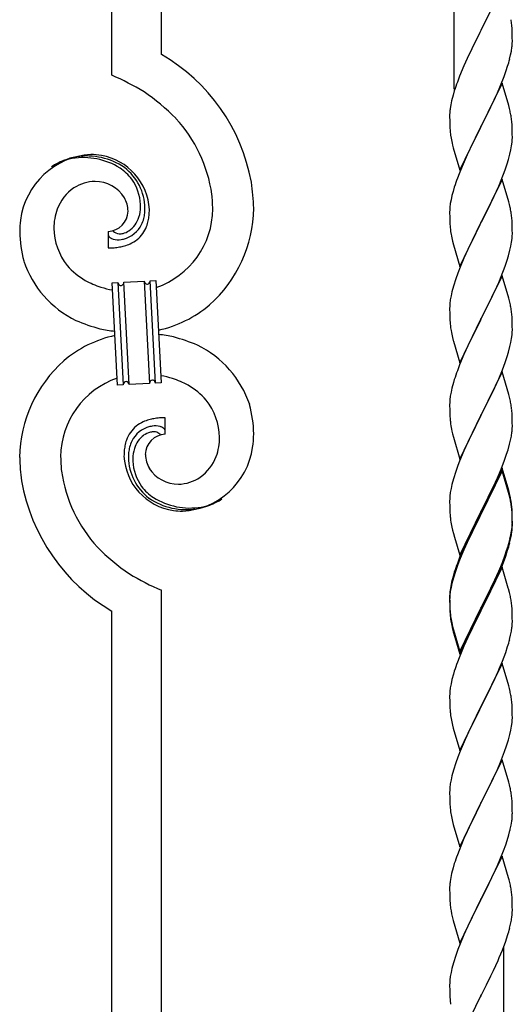
# Model space of a CAD drawing. Units: millimetres. Extents: x 0 to 8280, y 0 to 5795.
# Drawn here: x 2132 to 2300, y 4063 to 4399 of the extents above; entities that cross this region are included whole.
import ezdxf

# ---------------------------------------------------------------- set-up
doc = ezdxf.new("R2010")
doc.units = ezdxf.units.MM
doc.layers.add('YKK_A1', color=4, linetype='Continuous', lineweight=30)

msp = doc.modelspace()

# ---------------------------------------------------------------- linework, layer by layer
at = {"layer": 'YKK_A1', "linetype": 'Continuous'}
for p, q in [((2163.12, 4380.31), (2163.12, 4618.77)), ((2180.12, 4387.39), (2180.12, 4610.27)), ((2280.12, 4375.56), (2280.12, 4560.26)), ((2296.52, 4410.5), (2289.3, 4395.64)), ((2299.91, 4396.09), (2299.8, 4397.5)), ((2288.96, 4394.97), (2286.13, 4389.33)), ((2289.3, 4395.64), (2288.96, 4394.97)), ((2299.97, 4394.85), (2299.91, 4396.09)), ((2300.01, 4393.12), (2299.97, 4394.85)), ((2300, 4391.17), (2300.02, 4391.97)), ((2300.02, 4391.97), (2300.01, 4393.12)), ((2286.13, 4389.33), (2284.57, 4386.04)), ((2299.1, 4385.82), (2299.44, 4387.24)), ((2299.44, 4387.24), (2299.7, 4388.6)), ((2299.7, 4388.6), (2299.89, 4389.92)), ((2283.47, 4383.58), (2282, 4380.05)), ((2284.57, 4386.04), (2283.47, 4383.58)), ((2297.19, 4379.88), (2297.91, 4381.9)), ((2297.91, 4381.9), (2298.4, 4383.39)), ((2282, 4380.05), (2281.22, 4378.02)), ((2296.52, 4377.63), (2289.3, 4362.77)), ((2295.99, 4376.84), (2297.19, 4379.88)), ((2298.79, 4369.99), (2296.52, 4377.63)), ((2279.76, 4373.55), (2279.27, 4371.64)), ((2280.19, 4375.02), (2279.76, 4373.55)), ((2293.8, 4371.89), (2294.91, 4374.33)), ((2294.91, 4374.33), (2295.99, 4376.84)), ((2278.98, 4370.25), (2278.76, 4368.92)), ((2279.27, 4371.64), (2278.98, 4370.25)), ((2292.69, 4369.54), (2293.8, 4371.89)), ((2278.63, 4367.65), (2278.58, 4366.83)), ((2278.58, 4366.83), (2278.58, 4366.43)), ((2291.18, 4366.49), (2292.69, 4369.54)), ((2299.04, 4369.03), (2298.79, 4369.99)), ((2299.25, 4368.09), (2299.04, 4369.03)), ((2278.58, 4366.43), (2278.6, 4364.57)), ((2278.6, 4364.57), (2278.63, 4363.56)), ((2278.63, 4363.56), (2278.67, 4362.62)), ((2289.47, 4363.1), (2291.18, 4366.49)), ((2299.91, 4363.22), (2299.8, 4364.64)), ((2278.67, 4362.62), (2278.77, 4361.18)), ((2278.77, 4361.18), (2278.92, 4359.87)), ((2282.07, 4347.91), (2289.3, 4362.77)), ((2289.13, 4362.44), (2286.35, 4356.91)), ((2289.3, 4362.77), (2289.13, 4362.44)), ((2289.3, 4362.77), (2289.47, 4363.1)), ((2299.97, 4361.98), (2299.91, 4363.22)), ((2300.01, 4360.25), (2299.97, 4361.98)), ((2300.02, 4359.11), (2300.01, 4360.25)), ((2278.92, 4359.87), (2279.07, 4358.88)), ((2286.35, 4356.91), (2285.02, 4354.13)), ((2299.77, 4356.18), (2299.94, 4357.48)), ((2299.94, 4357.48), (2300, 4358.31)), ((2300, 4358.31), (2300.02, 4359.11)), ((2279.56, 4356.51), (2279.81, 4355.56)), ((2279.81, 4355.56), (2282.07, 4347.91)), ((2285.02, 4354.13), (2284.57, 4353.17)), ((2298.7, 4351.51), (2299.22, 4353.43)), ((2299.22, 4353.43), (2299.53, 4354.83)), ((2299.53, 4354.83), (2299.77, 4356.18)), ((2284.57, 4353.17), (2282.82, 4349.21)), ((2297.56, 4348.02), (2298.25, 4350.03)), ((2298.25, 4350.03), (2298.7, 4351.51)), ((2281.8, 4346.68), (2281.22, 4345.16)), ((2282.82, 4349.21), (2281.8, 4346.68)), ((2296.19, 4344.48), (2297.56, 4348.02)), ((2296.52, 4344.76), (2289.3, 4329.9)), ((2295.35, 4342.46), (2296.19, 4344.48)), ((2298.79, 4337.11), (2296.52, 4344.76)), ((2279.76, 4340.68), (2279.38, 4339.24)), ((2280.19, 4342.15), (2279.76, 4340.68)), ((2293.8, 4339.02), (2295.35, 4342.46)), ((2279.06, 4337.84), (2278.82, 4336.49)), ((2279.38, 4339.24), (2279.06, 4337.84)), ((2291.18, 4333.62), (2292.69, 4336.67)), ((2292.69, 4336.67), (2293.8, 4339.02)), ((2299.04, 4336.16), (2298.79, 4337.11)), ((2278.6, 4334.37), (2278.58, 4333.57)), ((2278.58, 4333.57), (2278.6, 4331.71)), ((2278.66, 4335.2), (2278.6, 4334.37)), ((2278.82, 4336.49), (2278.66, 4335.2)), ((2289.47, 4330.23), (2291.18, 4333.62)), ((2299.25, 4335.22), (2299.04, 4336.16)), ((2278.6, 4331.71), (2278.63, 4330.7)), ((2278.63, 4330.7), (2278.67, 4329.76)), ((2282.07, 4315.04), (2289.3, 4329.9)), ((2289.3, 4329.9), (2288.96, 4329.23)), ((2289.3, 4329.9), (2289.47, 4330.23)), ((2299.91, 4330.35), (2299.8, 4331.76)), ((2299.97, 4329.11), (2299.91, 4330.35)), ((2161.85, 4327.02), (2161.85, 4321.38)), ((2163.57, 4327.11), (2163.53, 4327.15)), ((2278.67, 4329.76), (2278.75, 4328.59)), ((2278.92, 4327), (2279.07, 4326.01)), ((2288.96, 4329.23), (2286.13, 4323.59)), ((2300.01, 4327.38), (2299.97, 4329.11)), ((2300.02, 4326.24), (2300.01, 4327.38)), ((2279.56, 4323.65), (2279.87, 4322.45)), ((2286.13, 4323.59), (2284.8, 4320.79)), ((2299.53, 4321.96), (2299.77, 4323.31)), ((2299.77, 4323.31), (2299.94, 4324.61)), ((2299.94, 4324.61), (2300, 4325.44)), ((2300, 4325.44), (2300.02, 4326.24)), ((2279.87, 4322.45), (2282.07, 4315.04)), ((2284.8, 4320.79), (2283.47, 4317.84)), ((2298.7, 4318.64), (2299.22, 4320.56)), ((2299.22, 4320.56), (2299.53, 4321.96)), ((2283.47, 4317.84), (2282.2, 4314.82)), ((2297.56, 4315.15), (2298.25, 4317.16)), ((2298.25, 4317.16), (2298.7, 4318.64)), ((2282.2, 4314.82), (2281.41, 4312.79)), ((2296.19, 4311.61), (2297.56, 4315.15)), ((2167.21, 4309.68), (2174.2, 4310.05)), ((2169.04, 4274.73), (2167.21, 4309.68)), ((2169.04, 4274.73), (2167.21, 4309.68)), ((2174.2, 4310.05), (2176.03, 4275.09)), ((2174.2, 4310.05), (2176.03, 4275.09)), ((2176.2, 4310.15), (2178.2, 4310.25)), ((2178.03, 4275.2), (2176.2, 4310.15)), ((2178.03, 4275.2), (2176.2, 4310.15)), ((2178.2, 4310.25), (2180.03, 4275.3)), ((2280.68, 4310.78), (2279.9, 4308.3)), ((2281.41, 4312.79), (2280.68, 4310.78)), ((2296.52, 4311.89), (2289.3, 4297.03)), ((2295.35, 4309.6), (2296.19, 4311.61)), ((2298.79, 4304.25), (2296.52, 4311.89)), ((2163.22, 4309.47), (2165.21, 4309.57)), ((2165.05, 4274.52), (2163.22, 4309.47)), ((2165.21, 4309.57), (2167.04, 4274.62)), ((2165.21, 4309.57), (2167.04, 4274.62)), ((2279.38, 4306.37), (2279.06, 4304.97)), ((2279.9, 4308.3), (2279.38, 4306.37)), ((2293.35, 4305.2), (2294.02, 4306.64)), ((2294.02, 4306.64), (2295.35, 4309.6)), ((2278.82, 4303.62), (2278.66, 4302.33)), ((2279.06, 4304.97), (2278.82, 4303.62)), ((2289.47, 4297.37), (2292.25, 4302.9)), ((2292.25, 4302.9), (2293.35, 4305.2)), ((2299.04, 4303.29), (2298.79, 4304.25)), ((2299.25, 4302.35), (2299.04, 4303.29)), ((2278.6, 4301.5), (2278.58, 4300.7)), ((2278.58, 4300.7), (2278.6, 4298.84)), ((2278.66, 4302.33), (2278.6, 4301.5)), ((2278.6, 4298.84), (2278.63, 4297.83)), ((2278.63, 4297.83), (2278.67, 4296.89)), ((2278.67, 4296.89), (2278.75, 4295.72)), ((2282.07, 4282.17), (2289.3, 4297.03)), ((2289.13, 4296.7), (2286.13, 4290.72)), ((2289.3, 4297.03), (2289.13, 4296.7)), ((2289.3, 4297.03), (2289.47, 4297.37)), ((2299.91, 4297.48), (2299.8, 4298.9)), ((2299.97, 4296.24), (2299.91, 4297.48)), ((2300.01, 4294.51), (2299.97, 4296.24)), ((2278.92, 4294.13), (2279.07, 4293.14)), ((2300, 4292.57), (2300.02, 4293.37)), ((2300.02, 4293.37), (2300.01, 4294.51)), ((2279.56, 4290.78), (2279.81, 4289.82)), ((2279.81, 4289.82), (2279.87, 4289.58)), ((2279.87, 4289.58), (2282.07, 4282.17)), ((2286.13, 4290.72), (2284.8, 4287.92)), ((2299.53, 4289.09), (2299.77, 4290.44)), ((2299.77, 4290.44), (2299.94, 4291.74)), ((2299.94, 4291.74), (2300, 4292.57)), ((2284.8, 4287.92), (2283.47, 4284.97)), ((2298.7, 4285.77), (2299.22, 4287.69)), ((2299.22, 4287.69), (2299.53, 4289.09)), ((2283.47, 4284.97), (2282, 4281.44)), ((2297.56, 4282.29), (2298.25, 4284.29)), ((2298.25, 4284.29), (2298.7, 4285.77)), ((2282, 4281.44), (2281.22, 4279.42)), ((2295.35, 4276.73), (2296.6, 4279.75)), ((2296.6, 4279.75), (2297.56, 4282.29)), ((2280.19, 4276.41), (2279.9, 4275.43)), ((2296.52, 4279.02), (2289.3, 4264.16)), ((2294.02, 4273.77), (2295.35, 4276.73)), ((2298.79, 4271.38), (2296.52, 4279.02)), ((2167.04, 4274.62), (2165.05, 4274.52)), ((2176.03, 4275.09), (2169.04, 4274.73)), ((2180.03, 4275.3), (2178.03, 4275.2)), ((2279.38, 4273.5), (2279.06, 4272.11)), ((2279.9, 4275.43), (2279.38, 4273.5)), ((2289.47, 4264.49), (2294.02, 4273.77)), ((2278.66, 4269.46), (2278.6, 4268.63)), ((2278.82, 4270.75), (2278.66, 4269.46)), ((2279.06, 4272.11), (2278.82, 4270.75)), ((2299.04, 4270.42), (2298.79, 4271.38)), ((2299.25, 4269.48), (2299.04, 4270.42)), ((2278.6, 4268.63), (2278.58, 4267.83)), ((2278.58, 4267.83), (2278.6, 4265.97)), ((2278.6, 4265.97), (2278.63, 4264.96)), ((2299.91, 4264.62), (2299.8, 4266.03)), ((2181.39, 4257.75), (2181.39, 4263.39)), ((2278.63, 4264.96), (2278.67, 4264.02)), ((2278.67, 4264.02), (2278.75, 4262.85)), ((2282.07, 4249.3), (2289.3, 4264.16)), ((2289.13, 4263.83), (2287.41, 4260.45)), ((2289.3, 4264.16), (2289.13, 4263.83)), ((2289.3, 4264.16), (2289.47, 4264.49)), ((2299.97, 4263.38), (2299.91, 4264.62)), ((2300.01, 4261.65), (2299.97, 4263.38)), ((2287.41, 4260.45), (2285.24, 4256)), ((2300, 4259.7), (2300.02, 4260.5)), ((2300.02, 4260.5), (2300.01, 4261.65)), ((2279.34, 4258.85), (2279.56, 4257.91)), ((2279.56, 4257.91), (2279.87, 4256.71)), ((2279.87, 4256.71), (2282.07, 4249.3)), ((2285.24, 4256), (2284.13, 4253.59)), ((2299.44, 4255.76), (2299.7, 4257.13)), ((2299.7, 4257.13), (2299.89, 4258.45)), ((2284.13, 4253.59), (2283.47, 4252.11)), ((2298.56, 4252.41), (2299.1, 4254.35)), ((2299.1, 4254.35), (2299.44, 4255.76)), ((2283.47, 4252.11), (2282, 4248.58)), ((2297.38, 4248.91), (2298.08, 4250.92)), ((2298.08, 4250.92), (2298.56, 4252.41)), ((2281.41, 4247.06), (2280.68, 4245.04)), ((2282, 4248.58), (2281.41, 4247.06)), ((2296.52, 4246.15), (2289.3, 4231.29)), ((2294.91, 4242.86), (2296.19, 4245.87)), ((2296.19, 4245.87), (2297.38, 4248.91)), ((2298.79, 4238.51), (2296.52, 4246.15)), ((2279.9, 4242.56), (2279.38, 4240.63)), ((2280.68, 4245.04), (2279.9, 4242.56)), ((2296.52, 4245.24), (2289.3, 4230.38)), ((2293.8, 4240.42), (2294.91, 4242.86)), ((2298.72, 4237.84), (2296.52, 4245.24)), ((2279.06, 4239.24), (2278.82, 4237.88)), ((2279.38, 4240.63), (2279.06, 4239.24)), ((2293.13, 4238.99), (2293.8, 4240.42)), ((2278.6, 4235.76), (2278.58, 4234.96)), ((2278.66, 4236.59), (2278.6, 4235.76)), ((2278.82, 4237.88), (2278.66, 4236.59)), ((2291.18, 4235.01), (2293.13, 4238.99)), ((2298.91, 4237.11), (2298.72, 4237.84)), ((2299.04, 4237.55), (2298.79, 4238.51)), ((2299.25, 4235.7), (2298.91, 4237.11)), ((2299.25, 4236.61), (2299.04, 4237.55)), ((2278.58, 4234.96), (2278.6, 4233.1)), ((2278.6, 4233.1), (2278.63, 4232.09)), ((2289.47, 4231.63), (2291.18, 4235.01)), ((2299.91, 4231.75), (2299.8, 4233.16)), ((2278.63, 4232.09), (2278.67, 4231.15)), ((2278.67, 4231.15), (2278.75, 4229.98)), ((2282.07, 4216.44), (2289.3, 4231.29)), ((2288.96, 4230.62), (2285.69, 4224.07)), ((2288.96, 4229.71), (2286.35, 4224.52)), ((2289.3, 4231.29), (2288.96, 4230.62)), ((2289.3, 4230.38), (2288.96, 4229.71)), ((2289.3, 4231.29), (2289.47, 4231.63)), ((2299.91, 4230.83), (2299.8, 4232.24)), ((2299.97, 4230.5), (2299.91, 4231.75)), ((2299.97, 4229.59), (2299.91, 4230.83)), ((2300.01, 4228.78), (2299.97, 4230.5)), ((2300.01, 4227.86), (2299.97, 4229.59)), ((2279.34, 4225.98), (2279.56, 4225.04)), ((2299.77, 4224.71), (2299.94, 4226)), ((2299.94, 4226), (2300, 4226.83)), ((2300, 4226.83), (2300.02, 4227.63)), ((2300, 4225.91), (2300.02, 4226.71)), ((2300.02, 4227.63), (2300.01, 4228.78)), ((2300.02, 4226.71), (2300.01, 4227.86)), ((2279.56, 4225.04), (2279.87, 4223.84)), ((2279.87, 4223.84), (2280.24, 4222.57)), ((2280.24, 4222.57), (2282.07, 4216.44)), ((2285.69, 4224.07), (2284.57, 4221.7)), ((2286.35, 4224.52), (2285.02, 4221.74)), ((2299.22, 4221.96), (2299.53, 4223.36)), ((2299.44, 4221.98), (2299.7, 4223.34)), ((2299.53, 4223.36), (2299.77, 4224.71)), ((2299.7, 4223.34), (2299.89, 4224.66)), ((2283.47, 4219.24), (2282, 4215.71)), ((2284.57, 4221.7), (2283.47, 4219.24)), ((2284.57, 4220.78), (2283.47, 4218.32)), ((2285.02, 4221.74), (2284.57, 4220.78)), ((2298.08, 4218.06), (2298.56, 4219.54)), ((2299.1, 4220.56), (2299.44, 4221.98)), ((2282, 4215.71), (2281.22, 4213.68)), ((2283.47, 4218.32), (2282.2, 4215.3)), ((2296.6, 4214.02), (2297.56, 4216.55)), ((2296.6, 4213.1), (2297.74, 4216.14)), ((2297.56, 4216.55), (2298.08, 4218.06)), ((2297.74, 4216.14), (2298.4, 4218.13)), ((2281.41, 4213.27), (2280.68, 4211.25)), ((2282.2, 4215.3), (2281.41, 4213.27)), ((2296.52, 4212.37), (2289.3, 4197.51)), ((2295.35, 4210.99), (2296.6, 4214.02)), ((2295.56, 4210.57), (2296.6, 4213.1)), ((2298.65, 4205.21), (2296.52, 4212.37)), ((2279.76, 4209.2), (2279.27, 4207.3)), ((2279.9, 4208.78), (2279.38, 4206.85)), ((2280.19, 4210.67), (2279.76, 4209.2)), ((2280.68, 4211.25), (2279.9, 4208.78)), ((2293.58, 4206.15), (2295.13, 4209.57)), ((2294.02, 4208.03), (2295.35, 4210.99)), ((2295.13, 4209.57), (2295.56, 4210.57)), ((2278.98, 4205.91), (2278.76, 4204.58)), ((2279.06, 4205.45), (2278.82, 4204.1)), ((2279.27, 4207.3), (2278.98, 4205.91)), ((2279.38, 4206.85), (2279.06, 4205.45)), ((2292.69, 4205.2), (2294.02, 4208.03)), ((2292.69, 4204.28), (2293.58, 4206.15)), ((2180.12, 3954.99), (2180.12, 4204.46)), ((2278.63, 4203.3), (2278.58, 4202.49)), ((2278.58, 4202.49), (2278.58, 4202.09)), ((2278.58, 4202.09), (2278.6, 4200.23)), ((2278.66, 4202.8), (2278.6, 4201.97)), ((2278.82, 4204.1), (2278.66, 4202.8)), ((2289.47, 4198.76), (2292.69, 4205.2)), ((2291.18, 4201.23), (2292.69, 4204.28)), ((2298.72, 4204.97), (2298.65, 4205.21)), ((2299.04, 4203.77), (2298.72, 4204.97)), ((2299.25, 4202.83), (2299.04, 4203.77)), ((2278.6, 4201.97), (2278.58, 4201.17)), ((2278.58, 4201.17), (2278.6, 4199.31)), ((2278.6, 4200.23), (2278.63, 4199.22)), ((2278.6, 4199.31), (2278.63, 4198.3)), ((2278.63, 4199.22), (2278.67, 4198.28)), ((2289.3, 4198.42), (2289.47, 4198.76)), ((2289.47, 4197.84), (2291.18, 4201.23)), ((2299.91, 4197.96), (2299.8, 4199.37)), ((2163.12, 3963.49), (2163.12, 4197.39)), ((2278.63, 4198.3), (2278.67, 4197.36)), ((2278.67, 4198.28), (2278.75, 4197.12)), ((2278.67, 4197.36), (2278.75, 4196.2)), ((2278.92, 4195.52), (2279.07, 4194.54)), ((2282.07, 4183.57), (2289.3, 4198.42)), ((2282.07, 4182.65), (2289.3, 4197.51)), ((2289.13, 4197.18), (2286.35, 4191.64)), ((2289.3, 4197.51), (2289.13, 4197.18)), ((2289.3, 4197.51), (2289.47, 4197.84)), ((2299.97, 4196.72), (2299.91, 4197.96)), ((2300.01, 4194.99), (2299.97, 4196.72)), ((2279.29, 4192.43), (2279.56, 4191.26)), ((2279.56, 4192.17), (2279.87, 4190.97)), ((2300, 4193.04), (2300.02, 4193.84)), ((2300.02, 4193.84), (2300.01, 4194.99)), ((2279.56, 4191.26), (2279.81, 4190.3)), ((2279.81, 4190.3), (2280.31, 4188.52)), ((2279.87, 4190.97), (2282.07, 4183.57)), ((2286.35, 4191.64), (2284.8, 4188.39)), ((2299.1, 4187.69), (2299.44, 4189.11)), ((2299.44, 4189.11), (2299.7, 4190.47)), ((2299.7, 4190.47), (2299.89, 4191.79)), ((2280.31, 4188.52), (2282.07, 4182.65)), ((2283.47, 4185.45), (2281.8, 4181.41)), ((2284.8, 4188.39), (2283.47, 4185.45)), ((2297.74, 4183.27), (2298.4, 4185.26)), ((2296.6, 4180.23), (2297.74, 4183.27)), ((2281.8, 4181.41), (2281.22, 4179.89)), ((2296.52, 4179.5), (2289.3, 4164.64)), ((2295.56, 4177.7), (2296.6, 4180.23)), ((2298.79, 4171.86), (2296.52, 4179.5)), ((2279.9, 4175.9), (2279.38, 4173.98)), ((2280.19, 4176.89), (2279.9, 4175.9)), ((2293.58, 4173.28), (2295.13, 4176.7)), ((2295.13, 4176.7), (2295.56, 4177.7)), ((2279.06, 4172.58), (2278.82, 4171.23)), ((2279.38, 4173.98), (2279.06, 4172.58)), ((2292.69, 4171.41), (2293.58, 4173.28)), ((2299.04, 4170.9), (2298.79, 4171.86)), ((2278.6, 4169.1), (2278.58, 4168.3)), ((2278.66, 4169.93), (2278.6, 4169.1)), ((2278.82, 4171.23), (2278.66, 4169.93)), ((2291.18, 4168.36), (2292.69, 4171.41)), ((2299.25, 4169.96), (2299.04, 4170.9)), ((2278.58, 4168.3), (2278.6, 4166.44)), ((2278.6, 4166.44), (2278.63, 4165.43)), ((2278.63, 4165.43), (2278.67, 4164.49)), ((2289.47, 4164.97), (2291.18, 4168.36)), ((2299.91, 4165.09), (2299.8, 4166.51)), ((2299.97, 4163.85), (2299.91, 4165.09)), ((2278.67, 4164.49), (2278.75, 4163.33)), ((2278.92, 4161.74), (2279.07, 4160.75)), ((2282.07, 4149.78), (2289.3, 4164.64)), ((2288.78, 4163.62), (2286.13, 4158.33)), ((2289.3, 4164.64), (2288.78, 4163.62)), ((2289.3, 4164.64), (2289.47, 4164.97)), ((2300.01, 4162.12), (2299.97, 4163.85)), ((2300.02, 4160.98), (2300.01, 4162.12)), ((2279.56, 4158.38), (2279.81, 4157.43)), ((2299.77, 4158.05), (2299.94, 4159.35)), ((2299.94, 4159.35), (2300, 4160.18)), ((2300, 4160.18), (2300.02, 4160.98)), ((2279.81, 4157.43), (2282.07, 4149.78)), ((2285.02, 4156), (2283.91, 4153.58)), ((2286.13, 4158.33), (2285.02, 4156)), ((2298.7, 4153.38), (2299.22, 4155.3)), ((2299.22, 4155.3), (2299.53, 4156.7)), ((2299.53, 4156.7), (2299.77, 4158.05)), ((2283.91, 4153.58), (2282.2, 4149.56)), ((2298.08, 4151.4), (2298.7, 4153.38)), ((2282.2, 4149.56), (2281.41, 4147.53)), ((2295.99, 4145.84), (2297.38, 4149.39)), ((2297.38, 4149.39), (2298.08, 4151.4)), ((2280.68, 4145.52), (2279.9, 4143.04)), ((2281.41, 4147.53), (2280.68, 4145.52)), ((2296.52, 4146.63), (2289.3, 4131.77)), ((2294.91, 4143.34), (2295.99, 4145.84)), ((2298.79, 4138.98), (2296.52, 4146.63)), ((2279.9, 4143.04), (2279.38, 4141.11)), ((2293.58, 4140.41), (2294.91, 4143.34)), ((2278.82, 4138.36), (2278.66, 4137.07)), ((2279.06, 4139.72), (2278.82, 4138.36)), ((2279.38, 4141.11), (2279.06, 4139.72)), ((2289.47, 4132.1), (2293.58, 4140.41)), ((2299.04, 4138.03), (2298.79, 4138.98)), ((2278.6, 4136.24), (2278.58, 4135.44)), ((2278.58, 4135.44), (2278.6, 4133.58)), ((2278.66, 4137.07), (2278.6, 4136.24)), ((2299.25, 4137.09), (2299.04, 4138.03)), ((2278.6, 4133.58), (2278.63, 4132.57)), ((2278.63, 4132.57), (2278.67, 4131.63)), ((2278.67, 4131.63), (2278.75, 4130.46)), ((2282.07, 4116.91), (2289.3, 4131.77)), ((2289.3, 4131.77), (2288.96, 4131.1)), ((2289.3, 4131.77), (2289.47, 4132.1)), ((2299.91, 4132.22), (2299.8, 4133.64)), ((2299.97, 4130.98), (2299.91, 4132.22)), ((2288.96, 4131.1), (2286.35, 4125.91)), ((2300.01, 4129.25), (2299.97, 4130.98)), ((2300.02, 4128.11), (2300.01, 4129.25)), ((2279.29, 4126.69), (2279.56, 4125.52)), ((2279.56, 4125.52), (2279.81, 4124.56)), ((2286.35, 4125.91), (2285.24, 4123.61)), ((2299.62, 4124.29), (2299.84, 4125.62)), ((2279.81, 4124.56), (2282.07, 4116.91)), ((2284.57, 4122.17), (2283.47, 4119.71)), ((2285.24, 4123.61), (2284.57, 4122.17)), ((2298.84, 4120.99), (2299.22, 4122.43)), ((2283.47, 4119.71), (2281.8, 4115.68)), ((2297.74, 4117.53), (2298.25, 4119.03)), ((2298.25, 4119.03), (2298.84, 4120.99)), ((2281.8, 4115.68), (2281.22, 4114.16)), ((2295.78, 4112.47), (2297, 4115.51)), ((2297, 4115.51), (2297.74, 4117.53)), ((2296.52, 4113.76), (2289.3, 4098.91)), ((2294.91, 4110.47), (2295.78, 4112.47)), ((2298.72, 4106.36), (2296.52, 4113.76)), ((2279.76, 4109.68), (2279.27, 4107.77)), ((2280.19, 4111.15), (2279.76, 4109.68)), ((2293.58, 4107.55), (2294.91, 4110.47)), ((2278.98, 4106.39), (2278.76, 4105.05)), ((2279.27, 4107.77), (2278.98, 4106.39)), ((2291.39, 4103.04), (2292.91, 4106.14)), ((2292.91, 4106.14), (2293.58, 4107.55)), ((2298.91, 4105.64), (2298.72, 4106.36)), ((2299.25, 4104.22), (2298.91, 4105.64)), ((2278.63, 4103.78), (2278.58, 4102.96)), ((2278.58, 4102.96), (2278.58, 4102.57)), ((2278.58, 4102.57), (2278.6, 4100.71)), ((2289.47, 4099.24), (2291.39, 4103.04)), ((2278.6, 4100.71), (2278.63, 4099.7)), ((2278.63, 4099.7), (2278.67, 4098.76)), ((2278.67, 4098.76), (2278.77, 4097.32)), ((2282.07, 4084.04), (2289.3, 4098.91)), ((2289.13, 4098.58), (2286.78, 4093.92)), ((2289.3, 4098.91), (2289.13, 4098.58)), ((2289.3, 4098.91), (2289.47, 4099.24)), ((2299.91, 4099.35), (2299.8, 4100.77)), ((2299.97, 4098.11), (2299.91, 4099.35)), ((2300.01, 4096.38), (2299.97, 4098.11)), ((2278.77, 4097.32), (2278.92, 4096)), ((2278.92, 4096), (2279.07, 4095.01)), ((2279.07, 4095.01), (2279.24, 4094.06)), ((2300, 4094.44), (2300.02, 4095.24)), ((2300.02, 4095.24), (2300.01, 4096.38)), ((2279.24, 4094.06), (2279.34, 4093.59)), ((2279.34, 4093.59), (2279.56, 4092.65)), ((2279.56, 4092.65), (2279.81, 4091.69)), ((2279.81, 4091.69), (2282.07, 4084.04)), ((2286.78, 4093.92), (2285.02, 4090.27)), ((2299.44, 4090.5), (2299.7, 4091.87)), ((2299.7, 4091.87), (2299.89, 4093.18)), ((2284.57, 4089.3), (2283.47, 4086.84)), ((2285.02, 4090.27), (2284.57, 4089.3)), ((2299.1, 4089.09), (2299.44, 4090.5)), ((2283.47, 4086.84), (2282.2, 4083.82)), ((2296.6, 4081.63), (2297.74, 4084.66)), ((2297.74, 4084.66), (2298.4, 4086.66)), ((2281.41, 4081.79), (2280.68, 4079.78)), ((2282.2, 4083.82), (2281.41, 4081.79)), ((2295.56, 4079.1), (2296.6, 4081.63)), ((2297.12, 3896.48), (2297.12, 4082.5)), ((2280.68, 4079.78), (2279.9, 4077.3)), ((2293.58, 4074.68), (2295.13, 4078.1)), ((2295.13, 4078.1), (2295.56, 4079.1)), ((2279.38, 4075.37), (2279.06, 4073.97)), ((2279.9, 4077.3), (2279.38, 4075.37)), ((2292.69, 4072.81), (2293.58, 4074.68)), ((2278.66, 4071.33), (2278.6, 4070.5)), ((2278.82, 4072.62), (2278.66, 4071.33)), ((2279.06, 4073.97), (2278.82, 4072.62)), ((2291.18, 4069.75), (2292.69, 4072.81)), ((2278.6, 4070.5), (2278.58, 4069.7)), ((2278.58, 4069.7), (2278.6, 4067.84)), ((2278.6, 4067.84), (2278.63, 4066.83)), ((2289.47, 4066.36), (2291.18, 4069.75)), ((2278.63, 4066.83), (2278.67, 4065.89)), ((2278.67, 4065.89), (2278.77, 4064.45)), ((2278.77, 4064.45), (2278.92, 4063.13)), ((2282.07, 4051.17), (2289.3, 4066.03)), ((2289.3, 4066.03), (2289.13, 4065.7)), ((2289.3, 4066.03), (2289.47, 4066.36))]:
    msp.add_line(p, q, dxfattribs=at)
for centre, radius, start, end in [((2254.94, 4392.65), 45.12, 6.176, 8.4678), ((2268.57, 4393.17), 31.49, 354.0716, 356.3633), ((2148.35, 4332.4), 63.51, 10.3516, 59.9813), ((2238.01, 4402.11), 63.23, 342.7842, 345.076), ((2133.15, 4308.81), 77.52, 58.0921, 67.2545), ((2355.82, 4350.77), 79.42, 159.9344, 162.2261), ((2134.63, 4315.83), 70.83, 44.6641, 56.1137), ((2310.56, 4365.04), 32.04, 173.0323, 175.3241), ((2257.66, 4359.38), 42.49, 9.5359, 11.8277), ((2148.91, 4332.57), 48.94, 8.3412, 42.4642), ((2255.06, 4359.78), 45, 6.1963, 8.4881), ((2338.43, 4369.94), 60.39, 190.5595, 192.8513), ((2157.46, 4327.5), 25.8, 93.3207, 172.5162), ((2155.22, 4329.51), 23.35, 100.2206, 123.0629), ((2154.33, 4330.97), 21.64, 114.038, 123.2004), ((2154.8, 4326.06), 26.37, 101.4583, 110.6208), ((2153.36, 4328.3), 23.91, 58.3222, 99.1381), ((2154.59, 4329.93), 22.83, 55.8023, 98.8342), ((2155.25, 4323.08), 30.18, 81.7593, 88.6327), ((2156.16, 4333.42), 19.82, 2.9329, 80.0931), ((2154.38, 4332.35), 19.96, 38.6758, 54.6925), ((2156.65, 4334.63), 17.81, 0.9878, 52.7989), ((2157.6, 4330.39), 13.7, 90.924, 122.8025), ((2157.37, 4332.27), 11.82, 31.6693, 89.9662), ((2156.32, 4335.29), 16.65, 3.0554, 34.9339), ((2137.14, 4332.71), 74.52, 1.6931, 8.5666), ((2355.82, 4317.91), 79.42, 159.9344, 162.2261), ((2159.26, 4328.83), 15.91, 124.7972, 158.9202), ((2158.81, 4333.67), 9.87, 1.717, 29.0881), ((2135.11, 4333.52), 62.52, 1.0599, 5.6429), ((2163.93, 4327.76), 20.66, 160.7996, 179.0953), ((2161.61, 4334.07), 7.06, 271.9467, 359.1524), ((2159.96, 4335.6), 13, 343.2552, 359.2719), ((2154.35, 4335.44), 18.61, 0.0091, 2.3009), ((2159.14, 4334.98), 15.33, 346.5526, 353.426), ((2152.99, 4335.19), 21.47, 354.7344, 359.3175), ((2126.47, 4335.81), 49.51, 356.116, 358.4077), ((2169.15, 4334.85), 28.47, 288.7849, 359.6682), ((2166.52, 4335.6), 45.11, 311.6916, 359.1307), ((2257.79, 4326.51), 42.37, 9.5672, 11.859), ((2254.94, 4326.91), 45.12, 6.176, 8.4678), ((2181, 4325.62), 49.39, 173.9079, 178.491), ((2162.38, 4335.23), 10.58, 325.3692, 341.3859), ((2161.01, 4334.92), 13.5, 335.7639, 344.9263), ((2158.99, 4334.47), 17.03, 340.1463, 347.0198), ((2153.06, 4335.06), 22.95, 348.9061, 353.4891), ((2173.87, 4327.64), 42.25, 180.9749, 194.7094), ((2164.95, 4328.74), 21.69, 181.7342, 218.0953), ((2165.91, 4329.58), 3.4, 226.5113, 265.1035), ((2164.86, 4333.97), 7.92, 285.2605, 301.2771), ((2164.58, 4333.91), 9.84, 285.2042, 332.6433), ((2163.75, 4334.79), 9.21, 304.5029, 322.7986), ((2164.22, 4333.08), 11.65, 310.4643, 337.8354), ((2318.71, 4332.05), 40.1, 184.9379, 187.2297), ((2163.17, 4326.05), 1.33, 181.5754, 199.8711), ((2163.71, 4326.37), 1.94, 203.4207, 212.5831), ((2163.85, 4326.6), 2.18, 215.6678, 222.5412), ((2164.7, 4327.58), 3.48, 224.9502, 229.5333), ((2164.71, 4327.85), 3.7, 232.1144, 236.6975), ((2165.24, 4328.99), 4.94, 238.7807, 243.3638), ((2165.1, 4329.09), 4.97, 245.3292, 252.2026), ((2165.26, 4330.37), 6.24, 254.4048, 279.514), ((2165.8, 4331.75), 5.56, 268.1112, 274.9846), ((2165.63, 4331.74), 5.56, 276.7529, 283.6263), ((2161.9, 4346.03), 22.25, 281.3787, 283.6705), ((2163.34, 4335.52), 14.11, 295.3137, 306.7633), ((2338.43, 4337.08), 60.39, 190.5595, 192.8513), ((2160.91, 4371.88), 50.51, 271.0669, 273.3586), ((2158.93, 4368.55), 47.35, 275.9829, 278.2746), ((2161.7, 4343.57), 22.24, 280.4721, 285.0551), ((2162.76, 4338.13), 16.72, 286.395, 293.2684), ((2166.28, 4328.21), 35.15, 198.7574, 243.9971), ((2166.82, 4332.01), 25.21, 221.3097, 239.6054), ((2170.93, 4342.12), 36.05, 242.1039, 251.2663), ((2165.96, 4309.63), 1.25, 335.052, 2.4231), ((2175.34, 4310.1), 1.14, 182.6919, 245.2609), ((2175, 4310.09), 1.2, 319.6297, 2.6616), ((2172.29, 4353.5), 47.33, 254.1366, 259.109), ((2166.51, 4309.66), 1.3, 183.8291, 206.6714), ((2166.41, 4309.68), 1.22, 209.475, 236.8461), ((2166.24, 4309.51), 0.988, 239.981, 271.8594), ((2166.2, 4309.53), 1.01, 274.126, 296.9683), ((2166.11, 4309.59), 1.1, 299.4975, 333.6206), ((2175.22, 4310), 1.01, 249.0575, 271.8998), ((2175.18, 4309.99), 0.996, 274.6249, 317.6568), ((2170.46, 4332.71), 40.34, 282.3381, 310.2373), ((2257.79, 4293.65), 42.37, 9.5672, 11.859), ((2254.94, 4294.04), 45.12, 6.176, 8.4678), ((2172.52, 4346.09), 54, 246.3655, 255.5279), ((2174.71, 4370.38), 78.17, 258.4234, 262.1845), ((2318.58, 4299.18), 39.98, 184.9569, 187.2487), ((2338.43, 4304.21), 60.39, 190.5595, 192.8513), ((2172.78, 4252.06), 40.34, 102.3374, 130.2352), ((2168.53, 4214.39), 78.17, 78.4235, 82.1851), ((2170.72, 4238.68), 54, 66.3655, 75.5279), ((2176.96, 4256.56), 35.15, 18.7573, 63.997), ((2176.72, 4249.17), 45.11, 131.6918, 179.1309), ((2355.82, 4252.17), 79.42, 159.9344, 162.2261), ((2174.09, 4249.93), 28.47, 108.7869, 179.6685), ((2177.05, 4275.27), 0.982, 94.2229, 143.8526), ((2177, 4275.26), 0.988, 59.8683, 91.7467), ((2176.86, 4275.14), 1.17, 3.0998, 57.0828), ((2170.97, 4231.27), 47.32, 74.1465, 79.1198), ((2172.32, 4242.65), 36.05, 62.1038, 71.2663), ((2168.28, 4274.67), 1.23, 138.9906, 182.0224), ((2168.07, 4274.77), 1.01, 94.9405, 135.7564), ((2167.99, 4274.73), 1.04, 45.1065, 90.3462), ((2167.82, 4274.65), 1.23, 3.6936, 42.2858), ((2177.29, 4275.14), 1.26, 145.5458, 181.9069), ((2176.43, 4252.76), 25.21, 41.3091, 59.6048), ((2178.3, 4256.03), 21.69, 1.7331, 38.0942), ((2257.79, 4260.78), 42.37, 9.5672, 11.859), ((2169.37, 4257.14), 42.25, 0.9749, 14.7094), ((2255.06, 4261.18), 45, 6.1963, 8.4881), ((2180.48, 4246.64), 16.72, 106.395, 113.2684), ((2181.54, 4241.2), 22.24, 100.4728, 105.0558), ((2184.31, 4216.22), 47.35, 95.9829, 98.2746), ((2182.34, 4212.89), 50.51, 91.0668, 93.3585), ((2318.58, 4266.31), 39.98, 184.9569, 187.2487), ((2178.83, 4251.84), 11.41, 130.2105, 159.8381), ((2178.66, 4250.87), 9.84, 105.2031, 152.6422), ((2179.91, 4249.25), 14.11, 115.3119, 126.7615), ((2181.35, 4238.74), 22.25, 101.4039, 103.6956), ((2177.98, 4254.4), 6.24, 74.4089, 99.5181), ((2177.63, 4254.31), 6.43, 67.0283, 71.6114), ((2178.01, 4255.71), 5, 60.188, 64.7711), ((2177.47, 4255.24), 5.67, 55.5562, 57.8479), ((2178.54, 4257.05), 3.59, 48.6805, 53.2636), ((2178.55, 4257.33), 3.37, 41.0342, 45.6172), ((2179.41, 4258.24), 2.13, 30.9353, 37.8088), ((2180.01, 4258.69), 1.38, 2.6182, 27.7274), ((2339.5, 4270.56), 61.29, 188.7199, 191.0117), ((2268.57, 4261.7), 31.49, 354.0716, 356.3633), ((2179.16, 4250.37), 8.71, 126.4285, 144.7242), ((2178.44, 4250.74), 8, 105.505, 123.8007), ((2181.63, 4250.7), 7.06, 91.946, 179.1516), ((2178.27, 4250.12), 8.55, 100.9887, 103.2804), ((2177.68, 4252.18), 6.42, 94.792, 99.375), ((2177.37, 4254.7), 3.89, 79.6349, 93.3695), ((2177.33, 4255.22), 3.39, 49.9114, 77.2825), ((2174.88, 4252.63), 6.95, 45.9287, 48.2205), ((2179.32, 4257.01), 20.66, 340.8002, 359.0959), ((2173.28, 4258.52), 38.34, 352.132, 359.0054), ((2190.54, 4249.8), 23.29, 170.1832, 174.7662), ((2184.49, 4250.33), 17.25, 161.6065, 168.48), ((2184.11, 4249.79), 15.34, 166.5564, 173.4298), ((2182.23, 4249.85), 13.5, 155.7603, 164.9227), ((2183.29, 4249.17), 13, 163.2552, 179.2719), ((2181.78, 4249.1), 11.59, 147.0642, 160.7987), ((2186.12, 4256.9), 25.4, 272.601, 351.7965), ((2198.47, 4251.25), 66.86, 181.1966, 188.07), ((2208.13, 4251.25), 62.52, 181.0603, 185.6433), ((2207.21, 4249.61), 39.94, 176.6762, 178.968), ((2186.96, 4251.24), 19.7, 182.653, 261.8485), ((2190.25, 4249.58), 21.47, 174.7341, 179.3171), ((2186.59, 4250.14), 17.81, 180.9882, 232.7992), ((2188.88, 4249.34), 18.6, 180.0094, 182.3012), ((2184.18, 4251.03), 9.6, 181.3614, 210.989), ((2183.58, 4256.23), 16.4, 306.6003, 338.4787), ((2186.92, 4249.48), 16.65, 183.0565, 214.9349), ((2185.96, 4252.69), 12, 213.3828, 269.5278), ((2194.34, 4252.2), 48.94, 188.3415, 222.4646), ((2185.45, 4254.99), 14.3, 271.6712, 303.5497), ((2195.8, 4252.99), 64.5, 189.929, 239.5587), ((2188.86, 4252.42), 19.97, 218.6698, 234.6865), ((2188.66, 4254.84), 22.83, 235.801, 278.8329), ((2189.88, 4256.48), 23.91, 238.3232, 279.1391), ((2188.02, 4255.26), 23.35, 280.2236, 303.0659), ((2188.91, 4253.8), 21.64, 294.0465, 303.209), ((2257.79, 4227.91), 42.37, 9.5672, 11.859), ((2257.79, 4226.99), 42.37, 9.5672, 11.859), ((2188.44, 4258.71), 26.37, 281.4544, 290.6168), ((2255.06, 4228.31), 45, 6.1963, 8.4881), ((2254.94, 4227.39), 45.12, 6.176, 8.4678), ((2187.59, 4257.47), 25.95, 262.4349, 269.3084), ((2318.58, 4233.44), 39.98, 184.9569, 187.2487), ((2339.38, 4237.69), 61.16, 188.74, 191.0317), ((2268.57, 4227.91), 31.49, 354.0716, 356.3633), ((2208.61, 4268.95), 70.83, 224.6625, 236.1121), ((2238.01, 4236.85), 63.23, 342.7842, 345.076), ((2238.52, 4237.37), 62.63, 343.4586, 345.7503), ((2355.82, 4186.43), 79.42, 159.9344, 162.2261), ((2210.1, 4275.96), 77.52, 238.0917, 247.2541), ((2310.56, 4200.69), 32.04, 173.0323, 175.3241), ((2257.79, 4194.12), 42.37, 9.5672, 11.859), ((2254.94, 4194.52), 45.12, 6.176, 8.4678), ((2318.71, 4200.57), 40.1, 184.9379, 187.2297), ((2318.58, 4199.65), 39.98, 184.9569, 187.2487), ((2333.48, 4202.77), 55.16, 188.5086, 190.8003), ((2338.43, 4205.6), 60.39, 190.5595, 192.8513), ((2268.57, 4195.04), 31.49, 354.0716, 356.3633), ((2238.01, 4203.98), 63.23, 342.7842, 345.076), ((2355.82, 4152.64), 79.42, 159.9344, 162.2261), ((2257.66, 4161.25), 42.49, 9.5359, 11.8277), ((2255.06, 4161.65), 45, 6.1963, 8.4881), ((2318.58, 4166.78), 39.98, 184.9569, 187.2487), ((2338.43, 4171.81), 60.39, 190.5595, 192.8513), ((2257.79, 4128.38), 42.37, 9.5672, 11.859), ((2255.06, 4128.78), 45, 6.1963, 8.4881), ((2318.71, 4133.92), 40.1, 184.9379, 187.2297), ((2333.48, 4137.03), 55.16, 188.5086, 190.8003), ((2269.75, 4128.63), 30.27, 356.7243, 359.016), ((2267.91, 4129.63), 32.18, 352.8335, 355.1252), ((2253.05, 4133.36), 47.45, 346.6856, 348.9773), ((2355.82, 4086.91), 79.42, 159.9344, 162.2261), ((2310.56, 4101.17), 32.04, 173.0323, 175.3241), ((2257.79, 4095.52), 42.37, 9.5672, 11.859), ((2254.94, 4095.91), 45.12, 6.176, 8.4678), ((2268.57, 4096.44), 31.49, 354.0716, 356.3633), ((2238.01, 4105.37), 63.23, 342.7842, 345.076)]:
    msp.add_arc(centre, radius, start, end, dxfattribs=at)

doc.saveas('drawing.dxf')
